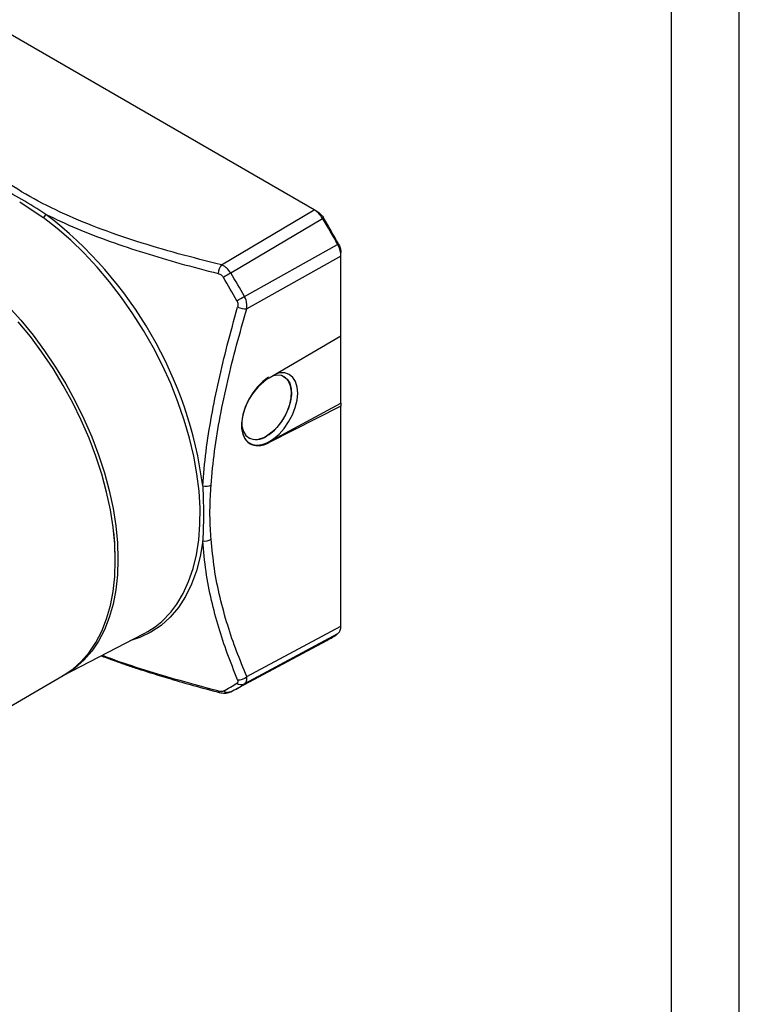
# Model space of a CAD drawing. Units: millimetres. Extents: x 9020 to 9846, y -599 to -50.
# Drawn here: x 9698 to 9796, y -479 to -345 of the extents above; entities that cross this region are included whole.
import ezdxf

# ---------------------------------------------------------------- set-up
doc = ezdxf.new("R2010")
doc.units = ezdxf.units.MM

# ---------------------------------------------------------------- blocks, each defined once
blk = doc.blocks.new('PGA-120-L2-95-115')
at = {"color": 7, "linetype": 'Continuous', "lineweight": 25}
for p, q in [((97.26, -0.52), (53.67, 24.64)), ((57.23, 0.53), (60.41, -1.59)), ((84.65, -8.02), (97.26, -0.52)), ((97.65, -0.75), (97.26, -0.52)), ((97.67, -0.76), (97.65, -0.75)), ((85.94, -9.13), (98.4, -1.7)), ((98.4, -1.7), (98.54, -1.65)), ((87.79, -12.34), (100.46, -5.26)), ((100.57, -5.17), (100.46, -5.26)), ((100.91, -6.84), (100.91, -6.36)), ((100.91, -6.84), (88.11, -14)), ((100.91, -17.67), (100.91, -6.84)), ((91.17, -23.38), (100.91, -17.67)), ((100.91, -26.85), (100.91, -17.67)), ((91.06, -32.14), (100.91, -26.85)), ((100.91, -27.24), (91.17, -32.2)), ((100.91, -26.85), (100.91, -27.24)), ((100.91, -57.18), (100.91, -27.24)), ((91.06, -32.14), (91.17, -32.2)), ((88.11, -64.04), (100.91, -57.18)), ((63.07, -63.96), (74.14, -58.19)), ((100.46, -58.24), (87.79, -65.04)), ((86.43, -65.86), (99, -59.13)), ((33.49, -81.04), (63.15, -63.92)), ((85.94, -66.11), (85.49, -66.19))]:
    blk.add_line(p, q, dxfattribs=at)
at = {"color": 8, "linetype": 'Continuous', "lineweight": 25, "flags": 128}
for points in [[(77.76, -55.26), (78.58, -54.18), (79.46, -52.72), (80.2, -51.1), (80.81, -49.35), (81.27, -47.46), (81.58, -45.45), (81.74, -43.34), (81.76, -41.13), (81.62, -38.83), (81.33, -36.48), (80.9, -34.07), (80.32, -31.62), (79.6, -29.14), (78.74, -26.67), (77.76, -24.19), (76.64, -21.74), (75.41, -19.33), (74.07, -16.97), (72.62, -14.68), (71.08, -12.46), (69.45, -10.35), (67.75, -8.33), (65.99, -6.44), (64.17, -4.68), (62.31, -3.06), (60.41, -1.59)], [(82.12, -45.58), (81.77, -47.69), (81.26, -49.66), (80.6, -51.48), (79.78, -53.15), (78.81, -54.64), (77.69, -55.96), (76.45, -57.08), (75.07, -58.01), (73.58, -58.73), (72.22, -59.19)]]:
    blk.add_lwpolyline(points, dxfattribs=at)
at = {"color": 7, "linetype": 'Continuous', "lineweight": 25, "flags": 128}
for points in [[(63.15, -63.92), (63.15, -63.92), (64.44, -63.05), (65.61, -62.01), (66.67, -60.79), (67.6, -59.42), (68.39, -57.88), (69.05, -56.21), (69.56, -54.39), (69.93, -52.46), (70.16, -50.41), (70.23, -48.26), (70.16, -46.03), (69.93, -43.72), (69.56, -41.36), (69.05, -38.95), (68.39, -36.51), (67.6, -34.06), (66.67, -31.61), (65.61, -29.18), (64.44, -26.78), (63.15, -24.42), (61.76, -22.13), (60.26, -19.91), (58.69, -17.78), (57.03, -15.76)], [(55.65, -13.64), (57.38, -15.55), (59.04, -17.58), (60.62, -19.71), (62.11, -21.93), (63.5, -24.22), (64.79, -26.58), (65.97, -28.98), (67.02, -31.41), (67.95, -33.86), (68.75, -36.31), (69.4, -38.75), (69.92, -41.16), (70.29, -43.52), (70.51, -45.83), (70.59, -48.06), (70.51, -50.21), (70.29, -52.26), (69.92, -54.2), (69.4, -56.01), (68.75, -57.69), (67.95, -59.22), (67.02, -60.6), (65.97, -61.82), (64.79, -62.86), (63.5, -63.73), (63.07, -63.96)], [(91.06, -23.32), (90.3, -23.89), (89.57, -24.61), (88.91, -25.45), (88.34, -26.39), (87.89, -27.37), (87.58, -28.37), (87.42, -29.33), (87.41, -30.23), (87.55, -31.02), (87.85, -31.68), (88.28, -32.17), (88.83, -32.47), (89.48, -32.58), (90.2, -32.48), (90.97, -32.19), (91.74, -31.71), (92.49, -31.06), (93.19, -30.28), (93.8, -29.38), (94.31, -28.42), (94.7, -27.42), (94.94, -26.44), (95.03, -25.5), (94.96, -24.65), (94.74, -23.92), (94.37, -23.35), (93.88, -22.95), (93.27, -22.74), (92.58, -22.74), (92.08, -22.85)], [(87.41, -29.44), (87.45, -29.98), (87.65, -30.68), (87.99, -31.23), (88.46, -31.6), (89.05, -31.78), (89.72, -31.75), (90.43, -31.52), (91.17, -31.09), (91.88, -30.5), (92.55, -29.76), (93.13, -28.91), (93.61, -27.99), (93.95, -27.04), (94.15, -26.11), (94.19, -25.24), (94.07, -24.47), (93.8, -23.84), (93.39, -23.38), (92.85, -23.1), (92.22, -23.03), (91.57, -23.15)], [(93.12, -23.21), (93.59, -23.58), (93.94, -24.13), (94.13, -24.83), (94.17, -25.66), (94.06, -26.56), (93.78, -27.51), (93.37, -28.45), (92.84, -29.34), (92.21, -30.14), (91.51, -30.81), (90.78, -31.32)], [(70.23, -48.11), (70.16, -45.86), (70.03, -44.36)]]:
    blk.add_lwpolyline(points, dxfattribs=at)
at = {"color": 7, "linetype": 'Continuous', "lineweight": 25}
for centre, radius, start, end in [((59.81, -0.67), 1.1, 303.3438, 333.6899), ((26.75, -45.44), 55.86, 7.5534, 52.4466), ((27.51, -45), 83.08, 28.5817, 31.4183), ((28.5, -44.43), 82.07, 28.5817, 31.4183), ((87.08, -9.57), 2.88, 147.4141, 172.8), ((103.3, -38.99), 34.54, 120.1738, 122.1132), ((15.61, -51.87), 82.29, 28.712, 31.288), ((15.5, -51.94), 81.25, 28.712, 31.288), ((70.54, 17.75), 34.68, 297.8902, 299.8215), ((87.98, -11.13), 2.88, 247.2022, 272.5802), ((89.39, -29.43), 2.35, 243.028, 306.3739), ((89.61, -29.97), 2.6, 244.6953, 303.9101), ((82.53, -36.18), 1.96, 258.0356, 292.0357), ((82.36, -43.82), 1.78, 262.2922, 300.381), ((68.54, -47.56), 12.02, 297.775, 320.1192), ((91.45, -45.01), 16.01, 298.1613, 304.2572), ((87.03, -62.94), 1.54, 263.7783, 314.4049), ((78.04, -51.94), 15.66, 296.1437, 303.8671), ((78.95, -51.87), 15.86, 296.1437, 303.8671), ((87.36, -64.14), 1, 233.4343, 295.3279), ((85.53, -65.26), 0.945, 231.2987, 295.6774)]:
    blk.add_arc(centre, radius, start, end, dxfattribs=at)
at = {"color": 8, "linetype": 'Continuous', "lineweight": 25}
blk.add_arc((84.48, -65.97), 0.251, 184.8932, 245.7882, dxfattribs=at)
at = {"color": 7, "linetype": 'Continuous', "lineweight": 25}
blk.add_ellipse((91.31, -27.72), major_axis=(2.81, 4.61), ratio=0.592292, start_param=0.833959, end_param=3.905798, dxfattribs=at)
for points, knots in [([(84.65, -8.02), (82.69, -7.53), (78.8, -6.55), (73.16, -4.88), (67.76, -3.02), (62.67, -0.89), (57.98, 1.54), (53.79, 4.26), (50.12, 7.2), (46.88, 10.32), (43.94, 13.59), (42.2, 15.85), (41.32, 16.99)], [0, 0, 0, 0, 0.102174, 0.20279, 0.302663, 0.4018, 0.502161, 0.601541, 0.700083, 0.798911, 0.898617, 1, 1, 1, 1]), ([(60.79, -1.16), (59.7, -0.46), (57.52, 0.94), (55.38, 2.03), (54.31, 2.58)], [0, 0, 0, 0, 0.5000092, 1, 1, 1, 1]), ([(60.79, -1.16), (62.17, -1.81), (64.96, -3.14), (69.49, -4.86), (74.19, -6.43), (79.1, -7.88), (82.48, -8.76), (84.22, -9.21)], [0, 0, 0, 0, 0.195233, 0.395108, 0.593385, 0.790252, 1, 1, 1, 1]), ([(98.4, -1.7), (98.25, -1.48), (97.94, -1.03), (97.52, -0.68), (97.3, -0.54), (97.26, -0.52)], [0, 0, 0, 0, 0.454243, 0.908476, 1, 1, 1, 1]), ([(97.67, -0.76), (97.81, -0.86), (98.1, -1.06), (98.39, -1.41), (98.52, -1.61), (98.54, -1.65)], [0, 0, 0, 0, 0.454237, 0.908415, 1, 1, 1, 1]), ([(100.91, -6.84), (100.89, -6.61), (100.85, -6.15), (100.64, -5.59), (100.49, -5.31), (100.46, -5.26)], [0, 0, 0, 0, 0.454243, 0.908476, 1, 1, 1, 1]), ([(100.57, -5.17), (100.66, -5.35), (100.83, -5.72), (100.9, -6.13), (100.91, -6.33), (100.91, -6.36)], [0, 0, 0, 0, 0.454241, 0.908418, 1, 1, 1, 1]), ([(85.94, -9.13), (85.77, -8.9), (85.59, -8.65), (85.26, -8.37), (85.03, -8.19), (84.78, -8.08), (84.65, -8.02)], [0, 0, 0, 0, 0.4795679, 0.5099867, 0.7369734, 1, 1, 1, 1]), ([(84.22, -9.21), (84.36, -9.26), (84.57, -9.34), (84.8, -9.55), (84.89, -9.67), (84.94, -9.74)], [0, 0, 0, 0, 0.49795, 0.74898, 1, 1, 1, 1]), ([(86.76, -12.9), (86.8, -12.97), (86.86, -13.11), (86.92, -13.41), (86.89, -13.63), (86.86, -13.78)], [0, 0, 0, 0, 0.249256, 0.501042, 1, 1, 1, 1]), ([(88.11, -14), (88.12, -13.72), (88.14, -13.38), (88.04, -12.95), (87.97, -12.72), (87.88, -12.51), (87.81, -12.38), (87.79, -12.34)], [0, 0, 0, 0, 0.517826, 0.604328, 0.765297, 0.916383, 1, 1, 1, 1]), ([(82.12, -38.1), (82.25, -36.55), (82.51, -33.44), (83.28, -28.64), (84.26, -23.82), (85.46, -18.87), (86.38, -15.51), (86.86, -13.78)], [0, 0, 0, 0, 0.199313, 0.398753, 0.594584, 0.790976, 1, 1, 1, 1]), ([(83.26, -38), (83.39, -36.47), (83.66, -33.4), (84.46, -28.65), (85.48, -23.83), (86.7, -18.94), (87.64, -15.65), (88.11, -14)], [0, 0, 0, 0, 0.198875, 0.39781, 0.597183, 0.797382, 1, 1, 1, 1]), ([(82.12, -38.1), (82.15, -38.99), (82.22, -40.71), (82.22, -43.21), (82.15, -44.77), (82.12, -45.58)], [0, 0, 0, 0, 0.341027, 0.658868, 1, 1, 1, 1]), ([(83.26, -45.35), (83.23, -44.86), (83.16, -43.9), (83.1, -42.48), (83.1, -41.05), (83.16, -39.56), (83.23, -38.53), (83.26, -38)], [0, 0, 0, 0, 0.2089306, 0.4056548, 0.5942433, 0.7910172, 1, 1, 1, 1]), ([(88.11, -64.04), (87.64, -62.9), (86.7, -60.64), (85.47, -57.06), (84.44, -53.31), (83.65, -49.43), (83.39, -46.69), (83.26, -45.35)], [0, 0, 0, 0, 0.20278, 0.403146, 0.606357, 0.808939, 1, 1, 1, 1]), ([(86.86, -64.47), (86.38, -63.28), (85.45, -60.98), (84.26, -57.38), (83.27, -53.69), (82.51, -49.79), (82.25, -46.98), (82.12, -45.58)], [0, 0, 0, 0, 0.209361, 0.406063, 0.602024, 0.801318, 1, 1, 1, 1]), ([(100.46, -58.24), (100.58, -58.13), (100.8, -57.91), (100.9, -57.48), (100.91, -57.22), (100.91, -57.18)], [0, 0, 0, 0, 0.454243, 0.908476, 1, 1, 1, 1]), ([(68.32, -61.22), (68.36, -61.24), (68.68, -61.36), (69.22, -61.56), (69.99, -61.84), (70.75, -62.11), (71.83, -62.49), (73.34, -62.99), (75.39, -63.65), (77.92, -64.42), (80.96, -65.3), (83.18, -65.89), (84.37, -66.2)], [0, 0, 0, 0, 0.006668, 0.063785, 0.106293, 0.155286, 0.210994, 0.314117, 0.441424, 0.598127, 0.784311, 1, 1, 1, 1]), ([(87.79, -65.04), (87.9, -64.93), (88.03, -64.81), (88.11, -64.56), (88.14, -64.36), (88.12, -64.16), (88.11, -64.04)], [0, 0, 0, 0, 0.479568, 0.509987, 0.736973, 1, 1, 1, 1]), ([(86.86, -64.47), (86.89, -64.57), (86.92, -64.71), (86.86, -64.86), (86.8, -64.91), (86.76, -64.94)], [0, 0, 0, 0, 0.49795, 0.7489803, 1, 1, 1, 1]), ([(84.22, -66), (84.36, -66.02), (84.57, -66.06), (84.81, -66.05), (84.89, -66.01), (84.94, -66)], [0, 0, 0, 0, 0.498958, 0.750738, 1, 1, 1, 1]), ([(84.37, -66.2), (84.62, -66.25), (85, -66.32), (85.48, -66.28), (85.7, -66.2), (85.82, -66.16)], [0, 0, 0, 0, 0.477116, 0.732345, 1, 1, 1, 1])]:
    blk.add_open_spline(points, degree=3, knots=knots, dxfattribs=at)
at = {"color": 8, "linetype": 'Continuous', "lineweight": 25}
blk.add_open_spline([(84.22, -66), (82.49, -65.54), (79.11, -64.65), (74.25, -63.18), (70.7, -62.04), (68.84, -61.31), (68.45, -61.16)], degree=3, knots=[0, 0, 0, 0, 0.320452, 0.621545, 0.921869, 1, 1, 1, 1], dxfattribs=at)

msp = doc.modelspace()

# ---------------------------------------------------------------- linework, layer by layer
at = {"color": 0}
for points in [[(9020.3253, -598.6113), (9796.1989, -598.6113), (9796.1989, -49.9578), (9020.3253, -49.9578)], [(9066.5083, -589.3747), (9786.9623, -589.3747), (9786.9623, -59.1944), (9066.5083, -59.1944)]]:
    msp.add_lwpolyline(points, close=True, dxfattribs=at)

# ---------------------------------------------------------------- block references
msp.add_blockref('PGA-120-L2-95-115', (9641.1264, -369.9589))

doc.saveas('drawing.dxf')
